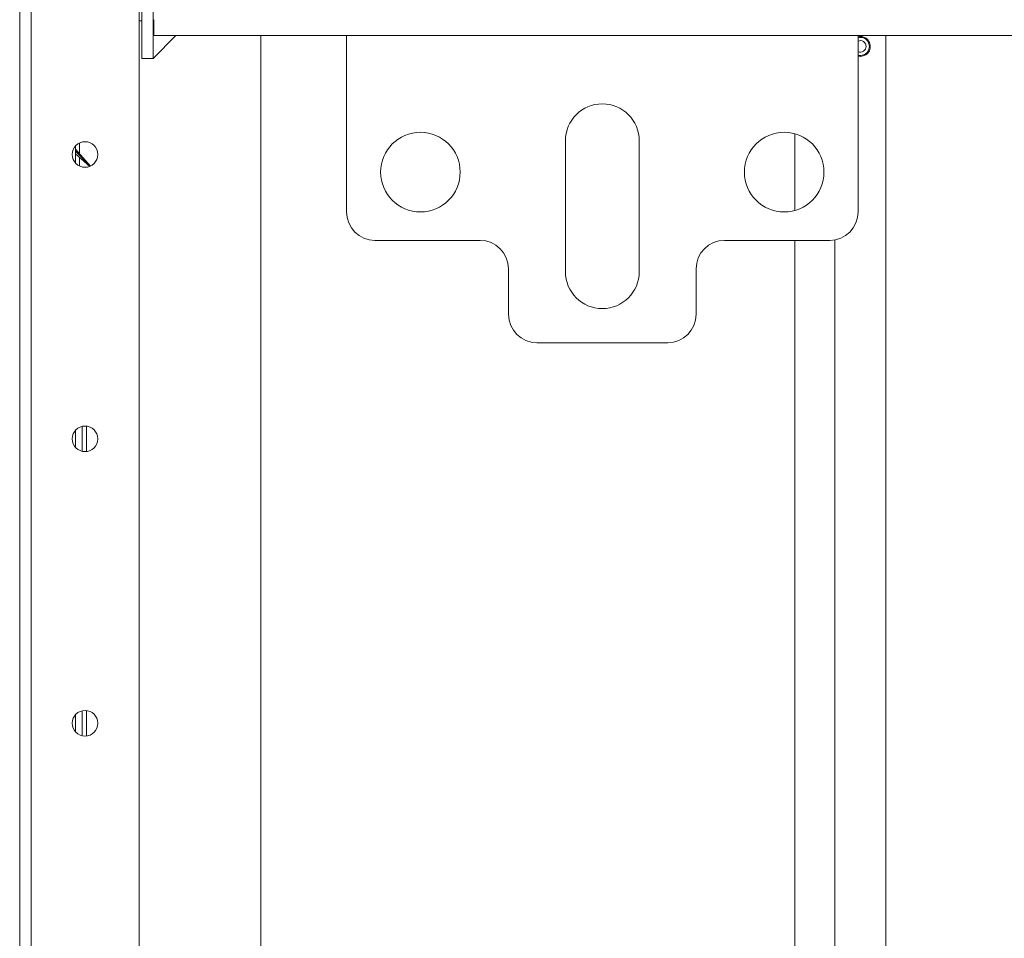
# Model space of a CAD drawing. Units: millimetres. Extents: x 2006 to 8865, y 235 to 6568.
# Drawn here: x 4183 to 4356, y 1186 to 1347 of the extents above; entities that cross this region are included whole.
import ezdxf

# ---------------------------------------------------------------- set-up
doc = ezdxf.new("R2010")
doc.units = ezdxf.units.MM
doc.layers.add('1', color=7, linetype='Continuous')

msp = doc.modelspace()

# ---------------------------------------------------------------- linework, layer by layer
at = {"layer": '1', "color": 18, "linetype": 'Continuous', "lineweight": 5}
for p, q in [((4183.01, 1443.74), (4183.01, 307.94)), ((4185.01, 308.34), (4185.01, 1438.34)), ((4204.01, 1430.83), (4204.01, 315.84)), ((4204.51, 1340.24), (4204.51, 1405.84)), ((4206.51, 1340.24), (4206.51, 1405.84)), ((4204.51, 1346.84), (4204.01, 1346.84)), ((4206.51, 1344.24), (4210.51, 1344.24)), ((4210.51, 1344.24), (4206.51, 1340.24)), ((4240.52, 1344.24), (4206.61, 1344.24)), ((4225.41, 994.34), (4225.41, 1344.23)), ((4330.51, 1344.24), (4240.51, 1344.24)), ((4830.51, 1344.24), (4330.51, 1344.24)), ((4335.41, 1344.23), (4335.41, 994.34)), ((4206.51, 1340.24), (4204.51, 1340.24)), ((4240.51, 1313.24), (4240.51, 1339.74)), ((4330.51, 1339.74), (4330.51, 1313.24)), ((4319.41, 1313.5), (4319.41, 1326.97)), ((4193.55, 1323.47), (4193.55, 1325.37)), ((4279.01, 1302.74), (4279.01, 1325.74)), ((4292.01, 1325.74), (4292.01, 1302.74)), ((4192.81, 1321.86), (4192.81, 1324.81)), ((4192.81, 1324.3), (4195.48, 1321.31)), ((4195.48, 1321.31), (4192.81, 1324.3)), ((4192.81, 1323.9), (4195.42, 1321.28)), ((4195.42, 1321.28), (4192.81, 1323.9)), ((4195.33, 1321.24), (4192.81, 1323.43)), ((4192.81, 1323.43), (4195.33, 1321.24)), ((4193.55, 1321.3), (4193.55, 1322.79)), ((4245.51, 1308.24), (4264.01, 1308.24)), ((4307.01, 1308.24), (4325.51, 1308.24)), ((4319.41, 994.34), (4319.41, 1308.23)), ((4326.41, 994.34), (4326.41, 1308.32)), ((4269.01, 1303.24), (4269.01, 1295.24)), ((4302.01, 1295.24), (4302.01, 1303.24)), ((4297.01, 1290.24), (4274.01, 1290.24)), ((4194, 1271.15), (4194, 1275.52)), ((4194.79, 1271.09), (4194.79, 1275.57)), ((4192.81, 1271.86), (4192.81, 1274.81)), ((4192.81, 1221.86), (4192.81, 1224.82)), ((4194, 1221.14), (4194, 1225.52)), ((4194.79, 1221.09), (4194.79, 1225.57))]:
    msp.add_line(p, q, dxfattribs=at)
for centre, radius in [((4253.51, 1320.24), 7), ((4317.51, 1320.24), 7), ((4194.51, 1323.34), 2.25), ((4194.51, 1273.34), 2.25), ((4194.51, 1223.34), 2.25)]:
    msp.add_circle(centre, radius, dxfattribs=at)
for centre, radius, start, end in [((4330.91, 1342.34), 1.75, 270, 103.2075), ((4330.91, 1342.34), 1.59, 255.4088, 104.5912), ((4330.91, 1342.34), 1.02, 0, 113.1863), ((4330.91, 1342.34), 1.02, 246.8137, 0), ((4330.91, 1342.34), 1.75, 256.7869, 270), ((4285.51, 1325.74), 6.5, 0, 180), ((4245.51, 1313.24), 5, 180, 270), ((4325.51, 1313.24), 5, 270, 0), ((4264.01, 1303.24), 5, 0, 90), ((4307.01, 1303.24), 5, 90, 180), ((4285.51, 1302.74), 6.5, 180, 0), ((4274.01, 1295.24), 5, 180, 270), ((4297.01, 1295.24), 5, 270, 0)]:
    msp.add_arc(centre, radius, start, end, dxfattribs=at)
for points in [[(4206.61, 1347.04), (4206.51, 1347.04)], [(4206.61, 1346.84), (4206.51, 1346.84)], [(4206.61, 1344.24), (4206.61, 1347.04)], [(4240.51, 1339.74), (4240.51, 1344.24)], [(4330.51, 1344.24), (4330.51, 1339.74)]]:
    msp.add_open_spline(points, degree=1, dxfattribs=at)

doc.saveas('drawing.dxf')
